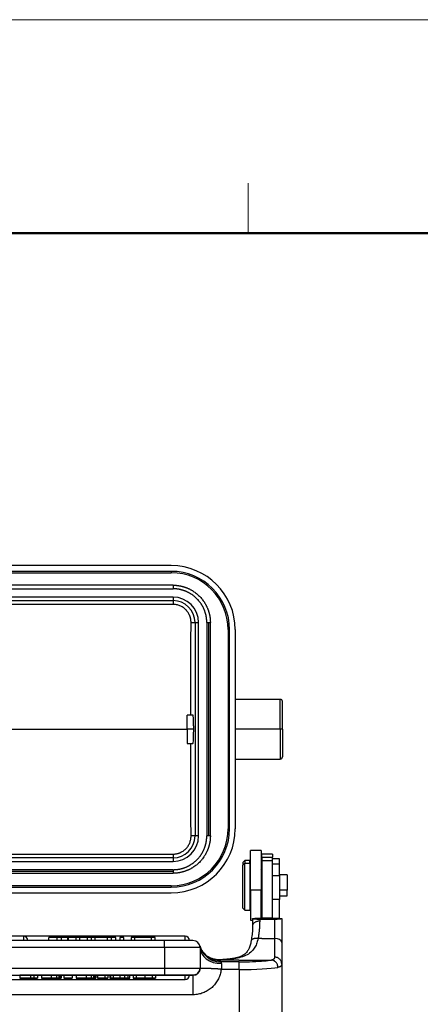
# Model space of a CAD drawing. Units: millimetres. Extents: x 849 to 1443, y 588 to 1008.
# Drawn here: x 1015 to 1071, y 870 to 1008 of the extents above; entities that cross this region are included whole.
import ezdxf

# ---------------------------------------------------------------- set-up
doc = ezdxf.new("R2010")
doc.units = ezdxf.units.MM
doc.header["$LTSCALE"] = 65.395
doc.layers.add('3D_1110242611103_H24B_SOLIDLINE', color=7, linetype='CONTINUOUS')
doc.layers.add('Dim', color=3, linetype='CONTINUOUS', lineweight=15)
doc.layers.add('图框', color=7, linetype='CONTINUOUS', lineweight=20)

# ---------------------------------------------------------------- blocks, each defined once
blk = doc.blocks.new('A4图框-NEW')
at = {"layer": '图框', "color": 1, "lineweight": 18}
blk.add_line((833.413, 690.535), (1130.412, 690.535), dxfattribs=at)
at = {"layer": '图框', "color": 6}
blk.add_line((932.483, 679.035), (932.483, 675.535), dxfattribs=at)
at = {"layer": '图框', "lineweight": 50}
blk.add_line((836.913, 675.535), (1126.929, 675.535), dxfattribs=at)

msp = doc.modelspace()

# ---------------------------------------------------------------- linework, layer by layer
at = {"layer": '3D_1110242611103_H24B_SOLIDLINE', "color": 7, "linetype": 'Continuous'}
for p, q in [((1036.17, 931.59), (931.67, 931.59)), ((1036.17, 930.79), (931.67, 930.79)), ((931.67, 930.59), (1036.17, 930.59)), ((1036.17, 930.79), (1036.17, 930.59)), ((1036.42, 928.84), (931.42, 928.84)), ((931.42, 928.34), (1036.42, 928.34)), ((1036.42, 928.84), (1036.42, 928.59)), ((1036.42, 928.59), (1036.42, 928.34)), ((1036.42, 927.18), (931.42, 927.18)), ((931.42, 926.68), (1036.42, 926.68)), ((1036.42, 927.18), (1036.42, 926.68)), ((1036.42, 926.68), (1036.42, 926.14)), ((1036.42, 926.14), (931.42, 926.14)), ((1038.95, 923.59), (1039.51, 923.59)), ((1039.51, 923.59), (1039.51, 893.59)), ((1039.51, 923.59), (1040.01, 923.59)), ((1040.01, 893.59), (1040.01, 923.59)), ((1041.17, 923.59), (1041.42, 923.59)), ((1041.17, 923.59), (1041.17, 893.59)), ((1041.42, 923.59), (1041.67, 923.59)), ((1041.42, 923.59), (1041.42, 893.59)), ((1041.67, 893.59), (1041.67, 923.59)), ((1044.17, 922.59), (1044.37, 922.59)), ((1044.17, 922.59), (1044.17, 894.59)), ((1044.37, 894.59), (1044.37, 922.59)), ((1045.17, 922.59), (1045.17, 894.59)), ((1051.52, 912.79), (1045.17, 912.79)), ((1051.52, 908.59), (1051.52, 912.79)), ((1051.82, 908.59), (1051.82, 912.49)), ((1039.22, 910.59), (1038.42, 910.59)), ((1038.42, 908.59), (1038.42, 910.59)), ((929.42, 908.59), (1038.41, 908.59)), ((1039.33, 908.59), (1038.42, 908.59)), ((1038.42, 908.59), (1038.42, 906.59)), ((1051.52, 908.59), (1045.17, 908.59)), ((1051.82, 908.59), (1051.52, 908.59)), ((1051.52, 908.59), (1051.52, 904.39)), ((1051.82, 908.59), (1051.82, 904.69)), ((1038.42, 906.59), (1039.22, 906.59)), ((1045.17, 904.39), (1051.52, 904.39)), ((1044.37, 894.59), (1044.17, 894.59)), ((1039.51, 893.59), (1038.95, 893.59)), ((1040.01, 893.59), (1039.51, 893.59)), ((1041.42, 893.59), (1041.17, 893.59)), ((1041.67, 893.59), (1041.42, 893.59)), ((931.42, 891.03), (1036.42, 891.03)), ((1036.42, 890.49), (931.42, 890.49)), ((1036.42, 891.03), (1036.42, 890.49)), ((1036.42, 890.49), (1036.42, 890)), ((1048.82, 891.54), (1047.32, 891.54)), ((1047.32, 886), (1047.32, 891.54)), ((1048.82, 891.54), (1048.82, 886)), ((1050.42, 891.04), (1048.92, 891.04)), ((1048.92, 890.59), (1048.92, 891.04)), ((1048.92, 890.59), (1048.92, 890.13)), ((1048.92, 890.59), (1050.42, 890.59)), ((1050.42, 891.04), (1050.42, 890.59)), ((1050.42, 890.13), (1050.42, 890.59)), ((1051.42, 890.35), (1050.42, 890.35)), ((1051.42, 889.62), (1051.42, 890.35)), ((931.42, 890), (1036.42, 890)), ((1036.42, 888.84), (931.42, 888.84)), ((1036.42, 888.84), (1036.42, 888.59)), ((1046.52, 890.14), (1046.22, 889.84)), ((1046.22, 889.84), (1046.22, 889.48)), ((1046.22, 889.48), (1046.52, 889.74)), ((1046.22, 883.44), (1046.22, 889.48)), ((1047.22, 890.14), (1046.52, 890.14)), ((1046.52, 890.14), (1046.52, 889.74)), ((1046.52, 889.74), (1047.22, 889.74)), ((1046.52, 883.14), (1046.52, 889.74)), ((1047.22, 889.74), (1047.22, 890.14)), ((1047.22, 889.74), (1047.22, 883.14)), ((1047.32, 889.04), (1047.22, 889.04)), ((1048.92, 888.84), (1048.82, 888.94)), ((1048.92, 890.13), (1048.92, 882.01)), ((1048.92, 890.13), (1050.42, 890.13)), ((1050.42, 882.01), (1050.42, 890.13)), ((1051.42, 889.62), (1050.42, 889.62)), ((1051.42, 888), (1051.42, 889.62)), ((1036.42, 888.59), (931.42, 888.59)), ((931.42, 888.34), (1036.42, 888.34)), ((1036.42, 888.59), (1036.42, 888.34)), ((1047.22, 888.77), (1047.32, 888.77)), ((1048.82, 888.68), (1048.92, 888.59)), ((1050.42, 888), (1051.42, 888)), ((1052.47, 888.12), (1051.42, 888.12)), ((1051.42, 888), (1051.42, 884.67)), ((1052.47, 888.12), (1052.47, 885.96)), ((1036.17, 886.59), (931.67, 886.59)), ((931.67, 886.39), (1036.17, 886.39)), ((1036.17, 886.59), (1036.17, 886.39)), ((931.67, 885.59), (1036.17, 885.59)), ((1047.32, 886), (1047.32, 881.74)), ((1047.32, 886), (1048.82, 886)), ((1048.82, 882.01), (1048.82, 886)), ((1051.42, 884.67), (1050.42, 884.67)), ((1052.47, 885.96), (1051.42, 885.96)), ((1051.42, 885.17), (1052.47, 885.17)), ((1051.42, 882), (1051.42, 884.67)), ((1052.47, 885.17), (1052.47, 885.96)), ((1046.22, 883.44), (1046.52, 883.14)), ((1047.22, 884.24), (1047.32, 884.24)), ((1048.82, 884.34), (1048.92, 884.44)), ((1046.52, 883.14), (1047.22, 883.14)), ((1047.62, 881.95), (1047.62, 880.96)), ((1048.12, 882.01), (1048.92, 882.01)), ((1050.42, 882.01), (1048.92, 882.01)), ((1050.42, 882.01), (1051.22, 882.01)), ((1051.72, 881.95), (1051.72, 878.62)), ((1047.32, 881.74), (1047.62, 881.74)), ((1048.62, 881.84), (1048.62, 881.6)), ((1050.72, 881.84), (1048.62, 881.84)), ((1050.72, 881.84), (1050.72, 879.16)), ((1015.37, 879.49), (931.14, 879.49)), ((1038.12, 879.49), (1015.36, 879.49)), ((1015.37, 879.49), (1015.37, 878.89)), ((1020.06, 879.29), (1018.92, 879.29)), ((1018.92, 878.89), (1018.92, 879.29)), ((1020.65, 879.29), (1020.06, 879.29)), ((1020.06, 879.29), (1020.06, 878.89)), ((1023.3, 879.29), (1022.74, 879.29)), ((1024.32, 879.29), (1023.3, 879.29)), ((1023.3, 878.89), (1023.3, 879.29)), ((1024.32, 879.29), (1024.32, 878.89)), ((1024.93, 879.29), (1024.32, 879.29)), ((1025.4, 879.29), (1024.93, 879.29)), ((1024.93, 878.89), (1024.93, 879.29)), ((1027.21, 879.29), (1025.4, 879.29)), ((1025.4, 879.29), (1025.4, 878.89)), ((1027.72, 879.29), (1027.21, 879.29)), ((1027.21, 878.89), (1027.21, 879.29)), ((1028.37, 879.29), (1027.72, 879.29)), ((1027.72, 879.29), (1027.72, 878.89)), ((1028.37, 878.89), (1028.37, 879.29)), ((1028.93, 879.29), (1028.93, 878.89)), ((1029.5, 879.29), (1028.93, 879.29)), ((1029.5, 878.89), (1029.5, 879.29)), ((1031.05, 879.29), (1030.5, 879.29)), ((1030.5, 879.29), (1030.5, 878.89)), ((1033.33, 879.29), (1031.05, 879.29)), ((1031.05, 878.89), (1031.05, 879.29)), ((1033.92, 879.29), (1033.33, 879.29)), ((1033.33, 879.29), (1033.33, 878.89)), ((1033.92, 878.89), (1033.92, 879.29)), ((1038.12, 878.89), (1038.12, 879.49)), ((1048.92, 879.16), (1048.38, 879.16)), ((1048.92, 879.16), (1050.42, 879.16)), ((1050.42, 879.16), (1050.72, 879.16)), ((1050.72, 879.16), (1050.72, 876.54)), ((1035.22, 878.89), (932.62, 878.89)), ((1035.22, 877.89), (932.62, 877.89)), ((1039.22, 878.89), (1035.22, 878.89)), ((1035.22, 877.89), (1035.22, 878.89)), ((1035.22, 877.89), (1035.22, 874.99)), ((1040.22, 877.89), (1035.22, 877.89)), ((1040.22, 877.89), (1040.22, 874.99)), ((1051.72, 878.62), (1051.72, 875.61)), ((932.62, 874.99), (1035.22, 874.99)), ((1035.22, 874.99), (1035.22, 873.99)), ((1035.22, 874.99), (1040.22, 874.99)), ((1040.22, 874.99), (1040.22, 874.99)), ((1045.68, 876.14), (1042.97, 876.14)), ((1045.72, 875.88), (1043.09, 875.88)), ((1043.22, 875.64), (1043.22, 874.8)), ((1045.68, 876.14), (1048.43, 876.14)), ((1045.72, 874.8), (1045.72, 875.88)), ((1048.43, 876.14), (1050.26, 876.14)), ((1051.72, 875.61), (1051.72, 865.56)), ((932.62, 873.99), (1035.22, 873.99)), ((1014.83, 873.99), (1014.83, 873.59)), ((1016.37, 873.99), (1014.83, 873.99)), ((1014.83, 873.99), (1014.83, 873.99)), ((1016.37, 873.99), (1016.37, 873.59)), ((1016.8, 873.99), (1016.37, 873.99)), ((1016.8, 873.99), (1016.8, 873.59)), ((1017.88, 873.99), (1016.8, 873.99)), ((1016.8, 873.99), (1016.8, 873.99)), ((1017.32, 873.99), (1016.8, 873.99)), ((1016.8, 873.99), (1016.8, 873.99)), ((1017.32, 873.99), (1017.32, 873.59)), ((1017.32, 873.99), (1017.32, 873.99)), ((1017.88, 873.99), (1017.88, 873.59)), ((1019.28, 873.99), (1017.88, 873.99)), ((1017.88, 873.99), (1017.88, 873.99)), ((1022.77, 873.99), (1020.14, 873.99)), ((1021.03, 873.99), (1021.03, 873.59)), ((1022.21, 873.99), (1021.03, 873.99)), ((1021.03, 873.99), (1021.03, 873.99)), ((1022.21, 873.99), (1022.21, 873.59)), ((1022.21, 873.99), (1022.21, 873.99)), ((1022.77, 873.99), (1022.77, 873.59)), ((1024.17, 873.99), (1022.77, 873.99)), ((1022.77, 873.99), (1022.77, 873.99)), ((1028.14, 873.99), (1025.03, 873.99)), ((1025.78, 873.99), (1025.78, 873.59)), ((1026.8, 873.99), (1025.78, 873.99)), ((1026.8, 873.99), (1026.8, 873.59)), ((1027.24, 873.99), (1026.8, 873.99)), ((1027.24, 873.99), (1027.24, 873.59)), ((1027.5, 873.99), (1027.5, 873.59)), ((1027.63, 873.99), (1027.5, 873.99)), ((1030.79, 873.99), (1029.84, 873.99)), ((1030.79, 873.99), (1030.79, 873.59)), ((1030.79, 873.99), (1030.79, 873.59)), ((1030.79, 873.99), (1030.79, 873.99)), ((1038.12, 873.99), (1031.3, 873.99)), ((1031.31, 873.99), (1031.3, 873.99)), ((1035.22, 873.99), (1039.22, 873.99)), ((1038.12, 873.39), (1038.12, 873.99)), ((1038.72, 873.99), (1038.12, 873.99)), ((1039.22, 873.99), (1038.28, 873.99)), ((1039.22, 873.99), (1039.22, 871.25)), ((1039.22, 873.99), (1039.22, 873.99)), ((1045.72, 874.8), (1043.22, 874.8)), ((1045.72, 874.8), (1045.72, 865.03)), ((1005.95, 873.39), (1038.12, 873.39)), ((1014.83, 873.59), (1016.37, 873.59)), ((1014.83, 873.59), (1014.83, 873.59)), ((1016.37, 873.59), (1014.83, 873.59)), ((1016.37, 873.59), (1015.28, 873.59)), ((1015.28, 873.59), (1016.37, 873.59)), ((1016.37, 873.59), (1016.37, 873.59)), ((1016.37, 873.59), (1016.8, 873.59)), ((1016.37, 873.59), (1016.37, 873.59)), ((1016.8, 873.59), (1016.37, 873.59)), ((1016.8, 873.59), (1016.8, 873.59)), ((1016.8, 873.59), (1016.8, 873.59)), ((1016.8, 873.59), (1017.32, 873.59)), ((1017.32, 873.59), (1016.8, 873.59)), ((1017.32, 873.59), (1017.32, 873.59)), ((1017.88, 873.59), (1017.88, 873.59)), ((1017.88, 873.59), (1019.43, 873.59)), ((1019.28, 873.59), (1017.88, 873.59)), ((1019.21, 873.59), (1018.4, 873.59)), ((1018.4, 873.59), (1018.4, 873.59)), ((1018.4, 873.59), (1019.39, 873.59)), ((1019.32, 873.59), (1018.4, 873.59)), ((1018.4, 873.59), (1018.4, 873.59)), ((1018.4, 873.59), (1019.31, 873.59)), ((1021.03, 873.59), (1021.03, 873.59)), ((1021.03, 873.59), (1022.21, 873.59)), ((1022.21, 873.59), (1021.03, 873.59)), ((1022.21, 873.59), (1022.21, 873.59)), ((1022.77, 873.59), (1022.77, 873.59)), ((1022.77, 873.59), (1024.32, 873.59)), ((1024.17, 873.59), (1022.77, 873.59)), ((1024.1, 873.59), (1023.29, 873.59)), ((1023.29, 873.59), (1023.29, 873.59)), ((1023.29, 873.59), (1024.28, 873.59)), ((1024.21, 873.59), (1023.29, 873.59)), ((1023.29, 873.59), (1023.29, 873.59)), ((1023.29, 873.59), (1024.2, 873.59)), ((1025.78, 873.59), (1026.21, 873.59)), ((1026.8, 873.59), (1025.78, 873.59)), ((1026.21, 873.59), (1027.24, 873.59)), ((1027.24, 873.59), (1026.8, 873.59)), ((1028.01, 873.59), (1027.5, 873.59)), ((1029.76, 873.59), (1030.27, 873.59)), ((1033.94, 873.59), (1033.43, 873.59)), ((1033.43, 873.59), (1033.94, 873.59)), ((1039.22, 871.25), (928.62, 871.25))]:
    msp.add_line(p, q, dxfattribs=at)
for centre, radius, start, end in [((1036.17, 922.59), 9, 0, 90), ((1036.17, 922.59), 8.2, 0, 89.9999), ((1036.17, 922.59), 8, 0, 90), ((1036.42, 923.59), 3.59, 0, 89.9981), ((1036.42, 923.59), 3.09, 360, 90), ((1051.52, 912.49), 0.3, 0, 90), ((1051.52, 904.69), 0.3, 270, 0), ((1036.17, 894.59), 9, 270, 0), ((1036.17, 894.59), 8.2, 270.0001, 360), ((1036.17, 894.59), 8, 270, 0), ((1036.42, 893.59), 3.09, 270, 360), ((1036.42, 893.59), 3.59, 270.0011, 359.9981), ((1015.37, 878.89), 0.6, 0, 90), ((1038.12, 878.89), 0.6, 0, 90), ((1039.22, 877.89), 1, 360, 90), ((1039.22, 874.99), 1, 270, 360), ((1038.12, 873.99), 0.6, 270, 0)]:
    msp.add_arc(centre, radius, start, end, dxfattribs=at)
for centre, major_axis, ratio, start_param, end_param in [((1050.72, 878.62), (1, 0), 0.544012, 0, 1.570796), ((1043.22, 877.89), (3, 0), 0.751989, 3.141593, 4.712389), ((1045.72, 876.32), (5, 0), 0.087156, 4.712389, 5.489549), ((1045.72, 875.32), (6, 0), 0.087156, 4.712389, 5.854299), ((1045.72, 876.32), (5, 0), 0.087156, 5.489549, 5.8543)]:
    msp.add_ellipse(centre, major_axis=major_axis, ratio=ratio, start_param=start_param, end_param=end_param, dxfattribs=at)
for points, degree, knots in [([(1036.42, 928.84), (1037.42, 928.84), (1038.35, 928.47), (1039.36, 928.07), (1040.89, 926.53), (1041.3, 925.52), (1041.67, 924.59), (1041.67, 923.59)], 2, [0, 0, 0, 0.25, 0.25, 0.5, 0.75, 0.75, 1, 1, 1]), ([(1041.17, 923.59), (1041.17, 924.5), (1040.83, 925.34), (1040.47, 926.25), (1039.08, 927.64), (1038.16, 928), (1037.32, 928.34), (1036.42, 928.34)], 2, [0, 0, 0, 0.25, 0.25, 0.5, 0.75, 0.75, 1, 1, 1]), ([(1038.95, 923.59), (1038.95, 923.64), (1038.95, 923.73), (1038.94, 923.88), (1038.92, 924.02), (1038.89, 924.16), (1038.86, 924.3), (1038.81, 924.44), (1038.72, 924.68), (1038.54, 925.02), (1038.22, 925.41), (1037.83, 925.73), (1037.46, 925.93), (1037.15, 926.04), (1036.91, 926.1), (1036.66, 926.14), (1036.5, 926.14), (1036.42, 926.14)], 3, [0, 0, 0, 0, 0.036494, 0.072708, 0.108758, 0.144761, 0.180836, 0.217098, 0.253663, 0.37891, 0.503724, 0.628216, 0.752258, 0.814699, 0.876395, 0.937957, 1, 1, 1, 1]), ([(1038.91, 910.59), (1038.91, 910.86), (1038.91, 911.45), (1038.91, 912.34), (1038.91, 913.28), (1038.91, 914.22), (1038.91, 915.16), (1038.92, 916.1), (1038.92, 917.04), (1038.92, 917.97), (1038.93, 918.91), (1038.93, 919.85), (1038.94, 920.78), (1038.94, 921.72), (1038.95, 922.65), (1038.95, 923.28), (1038.95, 923.59)], 3, [0, 0, 0, 0, 0.062601, 0.134639, 0.206689, 0.27875, 0.350823, 0.422907, 0.495003, 0.567111, 0.63923, 0.711361, 0.783503, 0.855657, 0.927823, 1, 1, 1, 1]), ([(1039.33, 908.59), (1039.33, 908.68), (1039.33, 908.86), (1039.32, 909.14), (1039.31, 909.43), (1039.31, 909.72), (1039.29, 909.99), (1039.28, 910.23), (1039.26, 910.43), (1039.24, 910.56), (1039.23, 910.59), (1039.22, 910.59)], 3, [0, 0, 0, 0, 0.084125, 0.174994, 0.272609, 0.376972, 0.488085, 0.605947, 0.730559, 0.861918, 1, 1, 1, 1]), ([(1039.22, 906.59), (1039.22, 906.59), (1039.23, 906.59), (1039.26, 906.68), (1039.29, 907.06), (1039.31, 907.55), (1039.32, 908.07), (1039.33, 908.42), (1039.33, 908.59)], 3, [0, 0, 0, 0, 0.000023, 0.243459, 0.46522, 0.665254, 0.843523, 1, 1, 1, 1]), ([(1038.95, 893.59), (1038.95, 893.88), (1038.95, 894.47), (1038.94, 895.35), (1038.94, 896.23), (1038.93, 897.11), (1038.93, 897.99), (1038.92, 898.87), (1038.92, 899.75), (1038.92, 900.64), (1038.91, 901.52), (1038.91, 902.4), (1038.91, 903.29), (1038.91, 904.17), (1038.91, 905.05), (1038.91, 905.86), (1038.91, 906.37), (1038.91, 906.59)], 3, [0, 0, 0, 0, 0.067932, 0.135853, 0.203765, 0.271666, 0.339556, 0.407437, 0.475307, 0.543167, 0.611016, 0.678855, 0.746684, 0.814503, 0.882312, 0.95011, 1, 1, 1, 1]), ([(1036.42, 891.03), (1036.46, 891.03), (1036.56, 891.03), (1036.7, 891.05), (1036.84, 891.07), (1036.98, 891.09), (1037.12, 891.13), (1037.26, 891.18), (1037.5, 891.27), (1037.84, 891.45), (1038.23, 891.77), (1038.55, 892.16), (1038.74, 892.53), (1038.85, 892.85), (1038.91, 893.09), (1038.95, 893.34), (1038.95, 893.5), (1038.95, 893.59)], 3, [0, 0, 0, 0, 0.035946, 0.071622, 0.107146, 0.142635, 0.178208, 0.213983, 0.250077, 0.374347, 0.498624, 0.62351, 0.748428, 0.811745, 0.874373, 0.936921, 1, 1, 1, 1]), ([(1041.67, 893.59), (1041.67, 892.58), (1041.3, 891.66), (1040.89, 890.64), (1039.36, 889.11), (1038.35, 888.71), (1037.42, 888.34), (1036.42, 888.34)], 2, [0, 0, 0, 0.25, 0.25, 0.5, 0.75, 0.75, 1, 1, 1]), ([(1036.42, 888.84), (1037.32, 888.84), (1038.16, 889.17), (1039.08, 889.54), (1040.47, 890.92), (1040.83, 891.84), (1041.17, 892.68), (1041.17, 893.59)], 2, [0, 0, 0, 0.25, 0.25, 0.5, 0.75, 0.75, 1, 1, 1]), ([(1048.62, 881.84), (1048.53, 881.84), (1048.35, 881.85), (1048.11, 881.86), (1047.87, 881.88), (1047.67, 881.92), (1047.63, 881.95), (1047.62, 881.97)], 3, [0, 0, 0, 0, 0.133658, 0.278874, 0.441934, 0.679603, 1, 1, 1, 1]), ([(1051.72, 881.97), (1051.71, 881.96), (1051.69, 881.93), (1051.58, 881.9), (1051.4, 881.87), (1051.13, 881.85), (1050.85, 881.85), (1050.72, 881.84)], 3, [0, 0, 0, 0, 0.224089, 0.411143, 0.561247, 0.797207, 1, 1, 1, 1]), ([(1047.62, 880.98), (1047.62, 880.84), (1047.61, 880.43), (1047.55, 879.73), (1047.46, 879.13), (1047.4, 878.82), (1047.4, 878.79)], 3, [0, 0, 0, 0, 0.200754, 0.587814, 0.953731, 1, 1, 1, 1]), ([(1048.62, 881.6), (1048.55, 881.6), (1048.48, 881.59), (1048.36, 881.58), (1048.29, 881.57), (1048.17, 881.53), (1048.11, 881.51), (1048.01, 881.47), (1047.96, 881.44), (1047.86, 881.38), (1047.82, 881.35), (1047.75, 881.28), (1047.72, 881.25), (1047.67, 881.17), (1047.65, 881.13), (1047.62, 881.05), (1047.62, 881.01), (1047.62, 880.96)], 3, [0, 0, 0, 0, 0.125, 0.125, 0.25, 0.25, 0.375, 0.375, 0.5, 0.5, 0.625, 0.625, 0.75, 0.75, 0.875, 0.875, 1, 1, 1, 1]), ([(1048.62, 881.6), (1048.62, 881.53), (1048.61, 881.39), (1048.61, 881.19), (1048.6, 880.98), (1048.59, 880.76), (1048.57, 880.55), (1048.55, 880.33), (1048.52, 880.1), (1048.49, 879.87), (1048.46, 879.64), (1048.43, 879.4), (1048.4, 879.24), (1048.38, 879.16)], 3, [0, 0, 0, 0, 0.086204, 0.173299, 0.261303, 0.350233, 0.440105, 0.530936, 0.622741, 0.715536, 0.809334, 0.904151, 1, 1, 1, 1]), ([(1048.38, 879.16), (1048.35, 879.03), (1048.29, 878.76), (1048.17, 878.4), (1048.03, 878.07), (1047.86, 877.78), (1047.56, 877.38), (1047.05, 876.95), (1046.23, 876.57), (1045.25, 876.35), (1044.15, 876.22), (1043.35, 876.18), (1042.94, 876.17)], 3, [0, 0, 0, 0, 0.059187, 0.116397, 0.171819, 0.225661, 0.27815, 0.418022, 0.559865, 0.702725, 0.848223, 1, 1, 1, 1]), ([(1040.18, 878.18), (1040.24, 878), (1040.39, 877.61), (1040.78, 877.05), (1041.35, 876.54), (1042.13, 876.15), (1042.73, 876.09), (1043.04, 876.06)], 3, [0, 0, 0, 0, 0.153258, 0.329913, 0.529944, 0.75332, 1, 1, 1, 1]), ([(1040.19, 878.14), (1040.23, 877.98), (1040.28, 877.82), (1040.41, 877.52), (1040.49, 877.37), (1040.67, 877.1), (1040.77, 876.97), (1041, 876.72), (1041.12, 876.61), (1041.38, 876.41), (1041.52, 876.32), (1041.81, 876.16), (1041.96, 876.09), (1042.28, 875.99), (1042.44, 875.95), (1042.76, 875.89), (1042.93, 875.88), (1043.09, 875.88)], 3, [0, 0, 0, 0, 0.125, 0.125, 0.25, 0.25, 0.375, 0.375, 0.5, 0.5, 0.625, 0.625, 0.75, 0.75, 0.875, 0.875, 1, 1, 1, 1]), ([(1040.19, 878.13), (1040.19, 878.13), (1040.19, 878.13), (1040.19, 878.11), (1040.2, 878.09), (1040.2, 878.06), (1040.21, 878.03), (1040.21, 877.99), (1040.21, 877.94), (1040.22, 877.91), (1040.22, 877.89)], 3, [0, 0, 0, 0, 0.067593, 0.200794, 0.333995, 0.467196, 0.600397, 0.733598, 0.866799, 1, 1, 1, 1]), ([(1047.42, 878.88), (1047.38, 878.63), (1047.28, 878.22), (1047.1, 877.71), (1046.88, 877.35), (1046.65, 877.08), (1046.42, 876.89), (1046.17, 876.74), (1045.93, 876.64), (1045.64, 876.53), (1045.22, 876.41), (1044.66, 876.31), (1043.97, 876.23), (1043.39, 876.19), (1043.02, 876.18), (1042.92, 876.18)], 3, [0, 0, 0, 0, 0.111335, 0.207832, 0.290982, 0.362079, 0.440401, 0.503543, 0.551537, 0.597219, 0.667569, 0.764527, 0.855546, 0.962811, 1, 1, 1, 1]), ([(1040.87, 876.98), (1040.87, 876.98), (1040.88, 876.98), (1040.99, 876.87), (1041.11, 876.77), (1041.36, 876.59), (1041.49, 876.51), (1041.76, 876.37), (1041.91, 876.31), (1042.2, 876.22), (1042.35, 876.19), (1042.66, 876.14), (1042.81, 876.13), (1042.97, 876.13)], 3, [0, 0, 0, 0, 0.003289, 0.003289, 0.202631, 0.202631, 0.401973, 0.401973, 0.601316, 0.601316, 0.800658, 0.800658, 1, 1, 1, 1]), ([(1041.22, 876.69), (1041.34, 876.6), (1041.48, 876.52), (1041.76, 876.38), (1041.91, 876.32), (1042.2, 876.24), (1042.35, 876.21), (1042.65, 876.17), (1042.8, 876.16), (1042.94, 876.17)], 3, [0, 0, 0, 0, 0.25, 0.25, 0.5, 0.5, 0.75, 0.75, 1, 1, 1, 1]), ([(1050.72, 876.54), (1050.71, 876.5), (1050.71, 876.43), (1050.67, 876.34), (1050.6, 876.27), (1050.51, 876.21), (1050.4, 876.16), (1050.31, 876.14), (1050.26, 876.14)], 3, [0, 0, 0, 0, 0.168975, 0.337143, 0.504414, 0.670703, 0.835924, 1, 1, 1, 1]), ([(1051.71, 875.61), (1051.71, 875.67), (1051.71, 875.73), (1051.68, 875.85), (1051.66, 875.91), (1051.61, 876.02), (1051.58, 876.07), (1051.51, 876.18), (1051.47, 876.22), (1051.38, 876.31), (1051.32, 876.35), (1051.22, 876.42), (1051.16, 876.45), (1051.04, 876.49), (1050.97, 876.51), (1050.85, 876.53), (1050.78, 876.54), (1050.72, 876.54)], 3, [0, 0, 0, 0, 0.125, 0.125, 0.25, 0.25, 0.375, 0.375, 0.5, 0.5, 0.625, 0.625, 0.75, 0.75, 0.875, 0.875, 1, 1, 1, 1]), ([(1040.22, 874.99), (1040.22, 874.96), (1040.21, 874.9), (1040.2, 874.82), (1040.18, 874.73), (1040.16, 874.65), (1040.12, 874.57), (1040.08, 874.49), (1040.03, 874.41), (1039.98, 874.34), (1039.92, 874.28), (1039.85, 874.22), (1039.78, 874.17), (1039.71, 874.12), (1039.63, 874.08), (1039.55, 874.05), (1039.46, 874.02), (1039.37, 874), (1039.29, 873.99), (1039.24, 873.99), (1039.22, 873.99)], 3, [0, 0, 0, 0, 0.056246, 0.112962, 0.169041, 0.22508, 0.281066, 0.337102, 0.393176, 0.449239, 0.505225, 0.561135, 0.617005, 0.672791, 0.72852, 0.784532, 0.841492, 0.89972, 0.961928, 1, 1, 1, 1]), ([(1042.93, 876.17), (1042.93, 876.17), (1042.95, 876.18), (1042.94, 876.17), (1042.94, 876.17)], 3, [0, 0, 0, 0, 0.385486, 1, 1, 1, 1]), ([(1051.17, 875.1), (1051.17, 875.17), (1051.17, 875.23), (1051.14, 875.36), (1051.13, 875.43), (1051.08, 875.55), (1051.05, 875.61), (1050.99, 875.72), (1050.95, 875.77), (1050.86, 875.87), (1050.82, 875.91), (1050.72, 875.99), (1050.67, 876.02), (1050.56, 876.07), (1050.5, 876.09), (1050.38, 876.12), (1050.32, 876.13), (1050.26, 876.14)], 3, [0, 0, 0, 0, 0.125, 0.125, 0.25, 0.25, 0.375, 0.375, 0.5, 0.5, 0.625, 0.625, 0.75, 0.75, 0.875, 0.875, 1, 1, 1, 1]), ([(1051.72, 875.61), (1051.71, 875.56), (1051.71, 875.48), (1051.66, 875.37), (1051.59, 875.28), (1051.48, 875.2), (1051.35, 875.14), (1051.23, 875.12), (1051.17, 875.1)], 3, [0, 0, 0, 0, 0.162129, 0.325738, 0.491085, 0.658419, 0.82798, 1, 1, 1, 1]), ([(1020, 873.99), (1019.88, 873.99), (1019.76, 873.99), (1019.52, 873.99), (1019.4, 873.99), (1019.28, 873.99)], 3, [0, 0, 0, 0, 0.5, 0.5, 1, 1, 1, 1]), ([(1020.65, 873.99), (1020.65, 873.99), (1020.43, 873.99), (1020, 873.99), (1020, 873.99), (1019.99, 873.99)], 3, [0, 0, 0, 0, 0.998967, 0.998967, 1, 1, 1, 1]), ([(1020.35, 873.99), (1020.3, 873.99), (1020.25, 873.99), (1020.13, 873.99), (1020.07, 873.99), (1020, 873.99)], 3, [0, 0, 0, 0, 0.5, 0.5, 1, 1, 1, 1]), ([(1020.48, 873.99), (1020.48, 873.99), (1020.47, 873.99), (1020.43, 873.99), (1020.39, 873.99), (1020.35, 873.99)], 3, [0, 0, 0, 0, 0.5, 0.5, 1, 1, 1, 1]), ([(1024.89, 873.99), (1024.78, 873.99), (1024.66, 873.99), (1024.41, 873.99), (1024.29, 873.99), (1024.17, 873.99)], 3, [0, 0, 0, 0, 0.5, 0.5, 1, 1, 1, 1]), ([(1025.24, 873.99), (1025.19, 873.99), (1025.14, 873.99), (1025.02, 873.99), (1024.96, 873.99), (1024.89, 873.99)], 3, [0, 0, 0, 0, 0.5, 0.5, 1, 1, 1, 1]), ([(1025.54, 873.99), (1025.54, 873.99), (1025.32, 873.99), (1024.89, 873.99), (1024.89, 873.99), (1024.89, 873.99)], 3, [0, 0, 0, 0, 0.998967, 0.998967, 1, 1, 1, 1]), ([(1025.37, 873.99), (1025.37, 873.99), (1025.36, 873.99), (1025.32, 873.99), (1025.28, 873.99), (1025.24, 873.99)], 3, [0, 0, 0, 0, 0.5, 0.5, 1, 1, 1, 1]), ([(1027.97, 873.99), (1027.92, 873.99), (1027.87, 873.99), (1027.78, 873.99), (1027.74, 873.99), (1027.69, 873.99), (1027.66, 873.99), (1027.63, 873.99), (1027.63, 873.99), (1027.63, 873.99)], 3, [0, 0, 0, 0, 0.25, 0.25, 0.5, 0.5, 0.75, 0.75, 1, 1, 1, 1]), ([(1028.91, 873.99), (1028.83, 873.99), (1028.75, 873.99), (1028.58, 873.99), (1028.5, 873.99), (1028.34, 873.99), (1028.26, 873.99), (1028.11, 873.99), (1028.04, 873.99), (1027.97, 873.99)], 3, [0, 0, 0, 0, 0.25, 0.25, 0.5, 0.5, 0.75, 0.75, 1, 1, 1, 1]), ([(1029.1, 873.99), (1028.96, 873.99), (1028.82, 873.99), (1028.54, 873.99), (1028.4, 873.99), (1028.27, 873.99)], 3, [0, 0, 0, 0, 0.5, 0.5, 1, 1, 1, 1]), ([(1028.98, 873.99), (1028.86, 873.99), (1028.74, 873.99), (1028.51, 873.99), (1028.4, 873.99), (1028.29, 873.99)], 3, [0, 0, 0, 0, 0.5, 0.5, 1, 1, 1, 1]), ([(1029.6, 873.99), (1029.49, 873.99), (1029.37, 873.99), (1029.15, 873.99), (1029.03, 873.99), (1028.91, 873.99)], 3, [0, 0, 0, 0, 0.5, 0.5, 1, 1, 1, 1]), ([(1030.01, 873.99), (1029.86, 873.99), (1029.71, 873.99), (1029.41, 873.99), (1029.26, 873.99), (1029.1, 873.99)], 3, [0, 0, 0, 0, 0.5, 0.5, 1, 1, 1, 1]), ([(1030.07, 873.99), (1030.01, 873.99), (1029.93, 873.99), (1029.77, 873.99), (1029.69, 873.99), (1029.6, 873.99)], 3, [0, 0, 0, 0, 0.5, 0.5, 1, 1, 1, 1]), ([(1030.27, 873.99), (1030.27, 873.99), (1030.25, 873.99), (1030.18, 873.99), (1030.13, 873.99), (1030.07, 873.99)], 3, [0, 0, 0, 0, 0.5, 0.5, 1, 1, 1, 1]), ([(1031.24, 873.99), (1031.16, 873.99), (1031.1, 873.99), (1030.98, 873.99), (1030.93, 873.99), (1030.85, 873.99), (1030.83, 873.99), (1030.8, 873.99), (1030.79, 873.99), (1030.79, 873.99)], 3, [0, 0, 0, 0, 0.267957, 0.267957, 0.535913, 0.535913, 0.80387, 0.80387, 1, 1, 1, 1]), ([(1032.45, 873.99), (1032.34, 873.99), (1032.23, 873.99), (1032.01, 873.99), (1031.9, 873.99), (1031.7, 873.99), (1031.6, 873.99), (1031.41, 873.99), (1031.32, 873.99), (1031.24, 873.99)], 3, [0, 0, 0, 0, 0.25, 0.25, 0.5, 0.5, 0.75, 0.75, 1, 1, 1, 1]), ([(1032.41, 873.99), (1032.34, 873.99), (1032.26, 873.99), (1032.11, 873.99), (1032.04, 873.99), (1031.9, 873.99), (1031.83, 873.99), (1031.71, 873.99), (1031.65, 873.99), (1031.6, 873.99)], 3, [0, 0, 0, 0, 0.25, 0.25, 0.5, 0.5, 0.75, 0.75, 1, 1, 1, 1]), ([(1033.06, 873.99), (1033.01, 873.99), (1032.96, 873.99), (1032.86, 873.99), (1032.81, 873.99), (1032.7, 873.99), (1032.64, 873.99), (1032.53, 873.99), (1032.47, 873.99), (1032.41, 873.99)], 3, [0, 0, 0, 0, 0.25, 0.25, 0.5, 0.5, 0.75, 0.75, 1, 1, 1, 1]), ([(1033.48, 873.99), (1033.4, 873.99), (1033.32, 873.99), (1033.16, 873.99), (1033.07, 873.99), (1032.9, 873.99), (1032.81, 873.99), (1032.63, 873.99), (1032.54, 873.99), (1032.45, 873.99)], 3, [0, 0, 0, 0, 0.25, 0.25, 0.5, 0.5, 0.75, 0.75, 1, 1, 1, 1]), ([(1033.94, 873.99), (1033.93, 873.99), (1033.91, 873.99), (1033.86, 873.99), (1033.83, 873.99), (1033.75, 873.99), (1033.7, 873.99), (1033.6, 873.99), (1033.54, 873.99), (1033.48, 873.99)], 3, [0, 0, 0, 0, 0.25, 0.25, 0.5, 0.5, 0.75, 0.75, 1, 1, 1, 1])]:
    msp.add_open_spline(points, degree=degree, knots=knots, dxfattribs=at)
for points, degree in [([(1047.62, 881.97), (1047.78, 881.98), (1047.95, 882), (1048.12, 882.01)], 3), ([(1047.62, 881.95), (1047.62, 881.96), (1047.62, 881.96), (1047.62, 881.97)], 3), ([(1051.22, 882.01), (1051.38, 882), (1051.55, 881.98), (1051.72, 881.97)], 3), ([(1051.72, 881.97), (1051.72, 881.96), (1051.72, 881.96), (1051.72, 881.95)], 3), ([(1021.57, 879.29), (1021.26, 879.29), (1020.95, 879.29), (1020.65, 879.29)], 3), ([(1020.65, 879.29), (1020.65, 879.16), (1020.65, 879.03), (1020.65, 878.89)], 3), ([(1021.69, 879.29), (1021.66, 879.29), (1021.61, 879.29), (1021.57, 879.29)], 3), ([(1021.57, 879.29), (1021.57, 879.16), (1021.57, 879.03), (1021.57, 878.89)], 3), ([(1022.74, 879.29), (1022.39, 879.29), (1022.04, 879.29), (1021.69, 879.29)], 3), ([(1021.7, 878.89), (1021.7, 879.03), (1021.7, 879.16), (1021.7, 879.29)], 3), ([(1022.74, 879.29), (1022.74, 878.89)], 1), ([(1026.28, 879.29), (1026.22, 879.29), (1026.14, 879.29), (1026.04, 879.29)], 3), ([(1040.17, 878.18), (1040.17, 878.17), (1040.18, 878.17), (1040.18, 878.16)], 3), ([(1042.95, 876.17), (1042.03, 876.14), (1041.25, 876.67)], 2), ([(1043.19, 874.78), (1043.19, 874.78), (1043.19, 874.78), (1043.2, 874.79), (1043.2, 874.79), (1043.2, 874.8), (1043.2, 874.81), (1043.19, 874.81), (1043.19, 874.81), (1043.18, 874.82), (1043.17, 874.82), (1043.16, 874.82), (1043.15, 874.83), (1043.14, 874.83), (1043.13, 874.83), (1043.12, 874.83), (1043.11, 874.84), (1043.09, 874.84), (1043.08, 874.84), (1043.06, 874.84), (1043.05, 874.84), (1043.03, 874.85), (1043.02, 874.85), (1043, 874.85), (1042.98, 874.85), (1042.96, 874.86), (1042.94, 874.86), (1042.92, 874.86), (1042.9, 874.86), (1042.87, 874.86), (1042.85, 874.87), (1042.82, 874.87), (1042.79, 874.87), (1042.76, 874.87), (1042.73, 874.88), (1042.69, 874.88), (1042.66, 874.88), (1042.62, 874.88), (1042.58, 874.89), (1042.53, 874.89), (1042.48, 874.89), (1042.43, 874.89), (1042.38, 874.9), (1042.32, 874.9), (1042.25, 874.9), (1042.18, 874.91), (1042.11, 874.91), (1042.03, 874.91), (1041.94, 874.92), (1041.84, 874.92), (1041.74, 874.93), (1041.63, 874.93), (1041.52, 874.93), (1041.4, 874.94), (1041.28, 874.94), (1041.16, 874.95), (1041.04, 874.95), (1040.94, 874.95), (1040.84, 874.95), (1040.75, 874.96), (1040.67, 874.96), (1040.6, 874.96), (1040.55, 874.96), (1040.5, 874.96), (1040.46, 874.96), (1040.42, 874.96), (1040.39, 874.96), (1040.37, 874.96), (1040.35, 874.95), (1040.33, 874.95), (1040.32, 874.95), (1040.3, 874.95), (1040.29, 874.95), (1040.28, 874.95), (1040.27, 874.95), (1040.27, 874.95), (1040.26, 874.95), (1040.25, 874.95), (1040.25, 874.95), (1040.24, 874.95), (1040.24, 874.95), (1040.24, 874.95), (1040.23, 874.95), (1040.23, 874.95), (1040.23, 874.95), (1040.23, 874.95), (1040.22, 874.95), (1040.22, 874.96), (1040.22, 874.96), (1040.22, 874.96), (1040.22, 874.96), (1040.22, 874.96), (1040.22, 874.96), (1040.22, 874.96), (1040.22, 874.96), (1040.22, 874.96), (1040.22, 874.96), (1040.22, 874.97), (1040.22, 874.97), (1040.22, 874.97), (1040.22, 874.97), (1040.22, 874.97), (1040.22, 874.98), (1040.22, 874.98), (1040.22, 874.98), (1040.22, 874.99), (1040.22, 874.99), (1040.22, 875), (1040.22, 875), (1040.22, 875.01), (1040.22, 875.01), (1040.22, 875.01)], 3), ([(1042.94, 876.17), (1042.95, 876.15), (1042.96, 876.14), (1042.97, 876.14)], 3), ([(1042.97, 876.14), (1043.03, 876.1), (1043.04, 876.06)], 2), ([(1043.04, 876.06), (1043.05, 876.04), (1043.06, 876), (1043.08, 875.94), (1043.09, 875.9), (1043.09, 875.88)], 3), ([(1043.09, 875.88), (1043.1, 875.88), (1043.1, 875.87), (1043.12, 875.86), (1043.14, 875.84), (1043.16, 875.81), (1043.18, 875.78), (1043.2, 875.74), (1043.21, 875.69), (1043.22, 875.65), (1043.22, 875.64)], 3), ([(1019.28, 873.99), (1019.28, 873.86), (1019.28, 873.73), (1019.28, 873.59)], 3), ([(1020, 873.99), (1020, 873.86), (1020, 873.73), (1020, 873.59)], 3), ([(1020.35, 873.99), (1020.35, 873.86), (1020.35, 873.73), (1020.35, 873.59)], 3), ([(1020.49, 873.99), (1020.49, 873.86), (1020.49, 873.73), (1020.49, 873.59)], 3), ([(1020.65, 873.99), (1020.65, 873.86), (1020.65, 873.73), (1020.65, 873.59)], 3), ([(1024.17, 873.99), (1024.17, 873.86), (1024.17, 873.73), (1024.17, 873.59)], 3), ([(1024.89, 873.99), (1024.89, 873.86), (1024.89, 873.73), (1024.89, 873.59)], 3), ([(1025.24, 873.99), (1025.24, 873.86), (1025.24, 873.73), (1025.24, 873.59)], 3), ([(1025.38, 873.99), (1025.38, 873.86), (1025.38, 873.73), (1025.38, 873.59)], 3), ([(1025.54, 873.99), (1025.54, 873.86), (1025.54, 873.73), (1025.54, 873.59)], 3), ([(1027.63, 873.99), (1027.63, 873.86), (1027.63, 873.73), (1027.63, 873.59)], 3), ([(1027.97, 873.99), (1027.97, 873.86), (1027.97, 873.73), (1027.97, 873.59)], 3), ([(1028.91, 873.99), (1028.91, 873.86), (1028.91, 873.73), (1028.91, 873.59)], 3), ([(1029.6, 873.99), (1029.6, 873.86), (1029.6, 873.73), (1029.6, 873.59)], 3), ([(1030.07, 873.99), (1030.07, 873.86), (1030.07, 873.73), (1030.07, 873.59)], 3), ([(1030.27, 873.99), (1030.27, 873.59)], 1), ([(1031.24, 873.99), (1031.24, 873.86), (1031.24, 873.73), (1031.24, 873.59)], 3), ([(1032.45, 873.99), (1032.45, 873.86), (1032.45, 873.73), (1032.45, 873.59)], 3), ([(1033.48, 873.99), (1033.48, 873.86), (1033.48, 873.73), (1033.48, 873.59)], 3), ([(1033.94, 873.99), (1033.94, 873.59)], 1), ([(1043.19, 874.78), (1043.17, 874.67), (1043.14, 874.45), (1043.06, 874.12), (1042.95, 873.8), (1042.81, 873.5), (1042.65, 873.2), (1042.47, 872.92), (1042.26, 872.66), (1042.04, 872.41), (1041.79, 872.18), (1041.52, 871.98), (1041.24, 871.8), (1040.94, 871.64), (1040.64, 871.51), (1040.31, 871.4), (1039.98, 871.32), (1039.62, 871.27), (1039.36, 871.25), (1039.22, 871.25)], 3), ([(1043.22, 874.8), (1043.21, 874.8), (1043.21, 874.79), (1043.2, 874.79), (1043.19, 874.78), (1043.19, 874.78)], 3), ([(1019.94, 873.59), (1019.74, 873.59), (1019.21, 873.59)], 2), ([(1020, 873.59), (1019.78, 873.59), (1019.28, 873.59)], 2), ([(1019.31, 873.59), (1019.67, 873.59), (1019.82, 873.59)], 2), ([(1019.66, 873.59), (1019.52, 873.59), (1019.32, 873.59)], 2), ([(1019.39, 873.59), (1019.58, 873.59), (1019.76, 873.59)], 2), ([(1019.43, 873.59), (1020.09, 873.59), (1020.37, 873.59)], 2), ([(1019.97, 873.59), (1019.97, 873.59), (1019.66, 873.59)], 2), ([(1019.76, 873.59), (1019.92, 873.59), (1020.03, 873.59)], 2), ([(1019.82, 873.59), (1019.97, 873.59), (1019.97, 873.59)], 2), ([(1020.14, 873.59), (1020.14, 873.59), (1019.94, 873.59)], 2), ([(1020.65, 873.59), (1020.65, 873.59), (1020.43, 873.59), (1020, 873.59)], 3), ([(1020, 873.59), (1020.48, 873.59), (1020.48, 873.59)], 2), ([(1020.35, 873.59), (1020.22, 873.59), (1020, 873.59)], 2), ([(1020.03, 873.59), (1020.14, 873.59), (1020.14, 873.59)], 2), ([(1020.48, 873.59), (1020.48, 873.59), (1020.35, 873.59)], 2), ([(1020.37, 873.59), (1020.65, 873.59), (1020.65, 873.59)], 2), ([(1024.83, 873.59), (1024.63, 873.59), (1024.1, 873.59)], 2), ([(1024.89, 873.59), (1024.67, 873.59), (1024.17, 873.59)], 2), ([(1024.2, 873.59), (1024.56, 873.59), (1024.71, 873.59)], 2), ([(1024.55, 873.59), (1024.41, 873.59), (1024.21, 873.59)], 2), ([(1024.28, 873.59), (1024.47, 873.59), (1024.65, 873.59)], 2), ([(1024.32, 873.59), (1024.98, 873.59), (1025.26, 873.59)], 2), ([(1024.86, 873.59), (1024.86, 873.59), (1024.55, 873.59)], 2), ([(1024.65, 873.59), (1024.81, 873.59), (1024.92, 873.59)], 2), ([(1024.71, 873.59), (1024.86, 873.59), (1024.86, 873.59)], 2), ([(1025.03, 873.59), (1025.03, 873.59), (1024.83, 873.59)], 2), ([(1025.54, 873.59), (1025.54, 873.59), (1025.32, 873.59), (1024.89, 873.59)], 3), ([(1024.89, 873.59), (1025.37, 873.59), (1025.37, 873.59)], 2), ([(1025.24, 873.59), (1025.11, 873.59), (1024.89, 873.59)], 2), ([(1024.92, 873.59), (1025.03, 873.59), (1025.03, 873.59)], 2), ([(1025.37, 873.59), (1025.37, 873.59), (1025.24, 873.59)], 2), ([(1025.26, 873.59), (1025.54, 873.59), (1025.54, 873.59)], 2), ([(1027.5, 873.59), (1027.53, 873.59), (1028.02, 873.59), (1028.99, 873.59)], 3), ([(1027.97, 873.59), (1027.63, 873.59), (1027.63, 873.59)], 2), ([(1027.63, 873.59), (1027.63, 873.59), (1027.78, 873.59)], 2), ([(1027.78, 873.59), (1027.85, 873.59), (1027.93, 873.59)], 2), ([(1027.93, 873.59), (1028.17, 873.59), (1028.85, 873.59)], 2), ([(1028.91, 873.59), (1028.31, 873.59), (1027.97, 873.59)], 2), ([(1028.29, 873.59), (1028.04, 873.59), (1028.01, 873.59)], 2), ([(1028.2, 873.59), (1028.14, 873.59), (1028.14, 873.59)], 2), ([(1028.14, 873.59), (1028.14, 873.59), (1028.35, 873.59)], 2), ([(1028.27, 873.59), (1028.24, 873.59), (1028.2, 873.59)], 2), ([(1029.1, 873.59), (1028.44, 873.59), (1028.27, 873.59)], 2), ([(1028.98, 873.59), (1028.55, 873.59), (1028.29, 873.59)], 2), ([(1028.35, 873.59), (1028.56, 873.59), (1028.9, 873.59)], 2), ([(1028.85, 873.59), (1029.46, 873.59), (1029.64, 873.59)], 2), ([(1028.9, 873.59), (1029.29, 873.59), (1029.5, 873.59)], 2), ([(1029.6, 873.59), (1029.3, 873.59), (1028.91, 873.59)], 2), ([(1029.6, 873.59), (1029.37, 873.59), (1028.98, 873.59)], 2), ([(1028.99, 873.59), (1029.63, 873.59), (1029.99, 873.59)], 2), ([(1030, 873.59), (1029.76, 873.59), (1029.1, 873.59)], 2), ([(1029.5, 873.59), (1029.72, 873.59), (1029.76, 873.59)], 2), ([(1030.07, 873.59), (1029.89, 873.59), (1029.6, 873.59)], 2), ([(1029.84, 873.59), (1029.84, 873.59), (1029.6, 873.59)], 2), ([(1029.64, 873.59), (1029.71, 873.59), (1029.76, 873.59)], 2), ([(1029.76, 873.59), (1029.84, 873.59), (1029.84, 873.59)], 2), ([(1029.99, 873.59), (1030.35, 873.59), (1030.35, 873.59)], 2), ([(1030.2, 873.59), (1030.12, 873.59), (1030, 873.59)], 2), ([(1030.27, 873.59), (1030.24, 873.59), (1030.07, 873.59)], 2), ([(1030.35, 873.59), (1030.35, 873.59), (1030.2, 873.59)], 2), ([(1031.24, 873.59), (1030.79, 873.59), (1030.79, 873.59)], 2), ([(1030.79, 873.59), (1030.79, 873.59), (1031.23, 873.59)], 2), ([(1031.23, 873.59), (1031.66, 873.59), (1032.43, 873.59)], 2), ([(1032.45, 873.59), (1031.69, 873.59), (1031.24, 873.59)], 2), ([(1031.6, 873.59), (1031.3, 873.59), (1031.3, 873.59)], 2), ([(1031.3, 873.59), (1031.3, 873.59), (1031.6, 873.59)], 2), ([(1032.41, 873.59), (1031.89, 873.59), (1031.6, 873.59)], 2), ([(1031.6, 873.59), (1031.91, 873.59), (1032.44, 873.59)], 2), ([(1033.06, 873.59), (1032.8, 873.59), (1032.41, 873.59)], 2), ([(1032.43, 873.59), (1032.84, 873.59), (1033.14, 873.59)], 2), ([(1032.44, 873.59), (1032.81, 873.59), (1033.07, 873.59)], 2), ([(1033.48, 873.59), (1033.08, 873.59), (1032.45, 873.59)], 2), ([(1033.43, 873.59), (1033.32, 873.59), (1033.06, 873.59)], 2), ([(1033.07, 873.59), (1033.34, 873.59), (1033.43, 873.59)], 2), ([(1033.14, 873.59), (1033.44, 873.59), (1033.65, 873.59)], 2), ([(1033.94, 873.59), (1033.89, 873.59), (1033.48, 873.59)], 2), ([(1033.65, 873.59), (1033.86, 873.59), (1033.94, 873.59)], 2)]:
    msp.add_open_spline(points, degree=degree, dxfattribs=at)
msp.add_rational_spline([(1048.38, 879.16), (1047.86, 879.23), (1047.45, 879.09), (1047.4, 878.8)], [1.20146972064, 0.970011299545, 0.937986075629, 1.10539404889], degree=3, dxfattribs=at)

# ---------------------------------------------------------------- block references
at = {"layer": 'Dim', "xscale": 2.0000084179768, "yscale": 2.0000084179768, "zscale": 2.0000084179768}
msp.add_blockref('A4图框-NEW', (-817.96, -372.72), dxfattribs=at)

doc.saveas('drawing.dxf')
